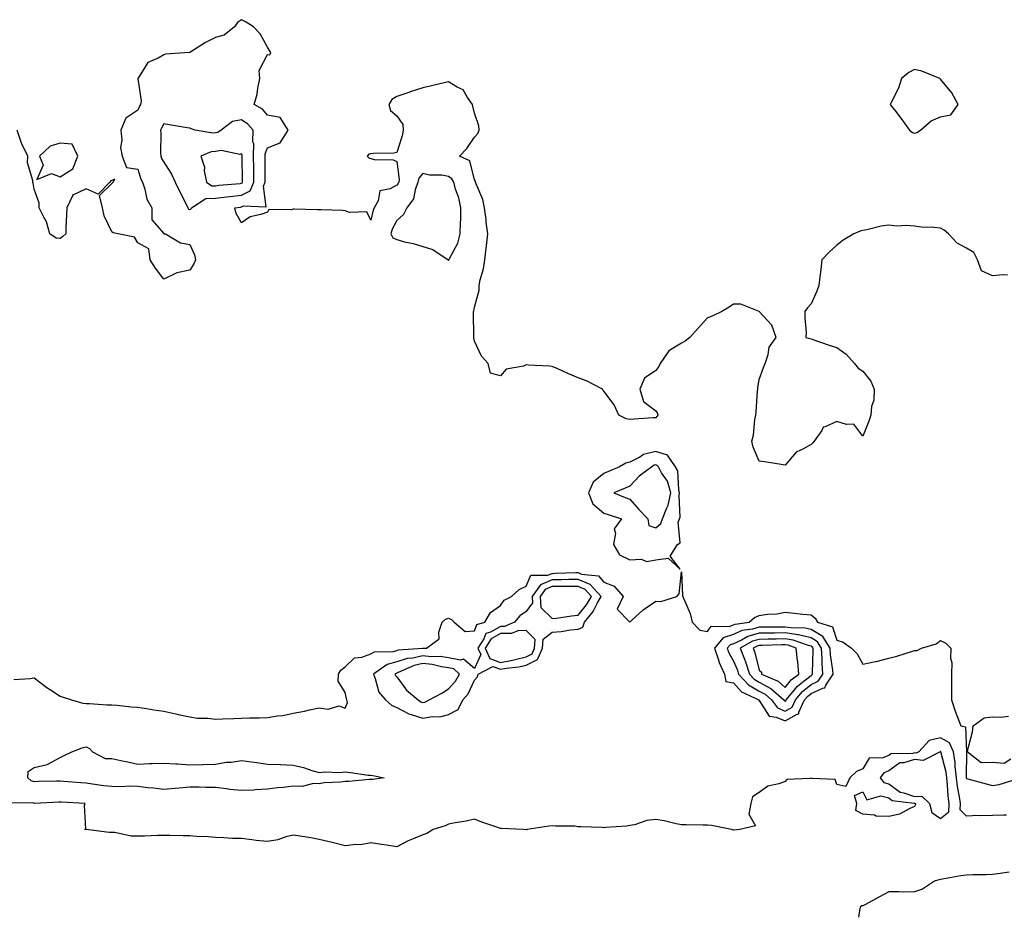
# Model space of a CAD drawing. Units: inches. Extents: x 897203 to 899843, y 7287338 to 7289978.
# Drawn here: x 898522 to 898903, y 7287338 to 7287685 of the extents above; entities that cross this region are included whole.
import ezdxf

# ---------------------------------------------------------------- set-up
doc = ezdxf.new("R2010")
doc.units = ezdxf.units.IN
doc.header["$MEASUREMENT"] = 0
doc.layers.add('Contour_89727287', color=7, linetype='Continuous', true_color=0xf76bec)

msp = doc.modelspace()

# ---------------------------------------------------------------- linework, layer by layer
at = {"layer": 'Contour_89727287'}
for points in [[(898903.97, 7287586, 3322), (898902.24, 7287586.11, 3322), (898898.05, 7287585.69, 3322), (898893.81, 7287587.68, 3322), (898892.32, 7287591.92, 3322), (898890.87, 7287594.74, 3322), (898888.05, 7287596.34, 3322), (898884.45, 7287598.33, 3322), (898881.16, 7287601.92, 3322), (898879.47, 7287603.35, 3322), (898878.05, 7287604.07, 3322), (898875.64, 7287604.32, 3322), (898870.65, 7287604.52, 3322), (898868.05, 7287604.85, 3322), (898864.87, 7287605.09, 3322), (898861.05, 7287604.92, 3322), (898858.05, 7287605.22, 3322), (898855.12, 7287604.85, 3322), (898849.57, 7287603.44, 3322), (898848.05, 7287603.2, 3322), (898847.04, 7287602.93, 3322), (898844.55, 7287601.92, 3322), (898840.49, 7287599.48, 3322), (898838.05, 7287597.51, 3322), (898835.07, 7287594.91, 3322), (898832.24, 7287591.92, 3322), (898831.82, 7287588.15, 3322), (898831.46, 7287585.33, 3322), (898831.03, 7287581.92, 3322), (898830.22, 7287579.75, 3322), (898828.05, 7287574.91, 3322), (898826.61, 7287573.37, 3322), (898825.64, 7287571.92, 3322), (898825.59, 7287569.46, 3322), (898826.11, 7287563.86, 3322), (898826.03, 7287561.92, 3322), (898827.61, 7287561.48, 3322), (898828.05, 7287561.42, 3322), (898828.78, 7287561.19, 3322), (898835.04, 7287558.91, 3322), (898838.05, 7287558.03, 3322), (898841.57, 7287555.44, 3322), (898844.76, 7287551.92, 3322), (898846.18, 7287550.05, 3322), (898848.05, 7287548.96, 3322), (898851.11, 7287544.98, 3322), (898852.47, 7287541.92, 3322), (898852.25, 7287537.72, 3322), (898851.41, 7287535.28, 3322), (898851.08, 7287531.92, 3322), (898850.34, 7287529.63, 3322), (898848.05, 7287523.74, 3322), (898844.6, 7287528.47, 3322), (898841.73, 7287528.24, 3322), (898838.05, 7287529.46, 3322), (898833.49, 7287527.36, 3322), (898832.69, 7287527.28, 3322), (898832.14, 7287526.01, 3322), (898829.3, 7287521.92, 3322), (898828.72, 7287521.25, 3322), (898828.05, 7287520.57, 3322), (898824.89, 7287518.77, 3322), (898822.32, 7287517.65, 3322), (898818.05, 7287512.6, 3322), (898817.3, 7287512.67, 3322), (898810.07, 7287513.94, 3322), (898808.05, 7287514.11, 3322), (898805.7, 7287519.58, 3322), (898805.22, 7287521.92, 3322), (898805.84, 7287524.14, 3322), (898806.34, 7287530.2, 3322), (898806.68, 7287531.92, 3322), (898806.78, 7287533.19, 3322), (898807.39, 7287541.26, 3322), (898807.44, 7287541.92, 3322), (898807.48, 7287542.49, 3322), (898808.05, 7287545.71, 3322), (898809.7, 7287550.27, 3322), (898810.33, 7287551.92, 3322), (898811.52, 7287555.39, 3322), (898811.8, 7287558.16, 3322), (898814.59, 7287561.92, 3322), (898812.84, 7287566.71, 3322), (898808.05, 7287571.92, 3322), (898800.93, 7287574.8, 3322), (898798.05, 7287574.82, 3322), (898796.41, 7287573.56, 3322), (898793.64, 7287571.92, 3322), (898789.82, 7287570.14, 3322), (898788.05, 7287569.55, 3322), (898784.44, 7287565.52, 3322), (898781.23, 7287561.92, 3322), (898779.43, 7287560.54, 3322), (898778.05, 7287559.74, 3322), (898773.17, 7287556.8, 3322), (898769.82, 7287551.92, 3322), (898769.24, 7287550.73, 3322), (898768.05, 7287549.16, 3322), (898763.75, 7287546.22, 3322), (898761.91, 7287541.92, 3322), (898763.27, 7287537.13, 3322), (898768.05, 7287533.6, 3322), (898768.68, 7287532.55, 3322), (898768.87, 7287531.92, 3322), (898768.53, 7287531.44, 3322), (898768.05, 7287530.93, 3322), (898767.01, 7287530.88, 3322), (898759.66, 7287530.31, 3322), (898758.05, 7287530.21, 3322), (898756.61, 7287530.48, 3322), (898753.85, 7287531.92, 3322), (898752.01, 7287535.88, 3322), (898748.05, 7287541.15, 3322), (898747.67, 7287541.55, 3322), (898747.49, 7287541.92, 3322), (898741.34, 7287545.21, 3322), (898738.05, 7287546.32, 3322), (898734.16, 7287548.03, 3322), (898730.21, 7287549.76, 3322), (898728.05, 7287550.7, 3322), (898726.98, 7287550.85, 3322), (898718.76, 7287551.22, 3322), (898718.05, 7287551.3, 3322), (898716.95, 7287550.83, 3322), (898710.34, 7287549.63, 3322), (898708.05, 7287547.11, 3322), (898704.28, 7287548.15, 3322), (898703.28, 7287551.92, 3322), (898700.78, 7287554.65, 3322), (898698.05, 7287560.44, 3322), (898697.8, 7287561.67, 3322), (898697.77, 7287561.92, 3322), (898697.78, 7287562.19, 3322), (898697.72, 7287571.59, 3322), (898697.72, 7287571.92, 3322), (898697.85, 7287572.12, 3322), (898698.05, 7287573.64, 3322), (898699.82, 7287580.15, 3322), (898699.89, 7287581.92, 3322), (898700.27, 7287584.14, 3322), (898701.57, 7287588.4, 3322), (898702.01, 7287591.92, 3322), (898702.56, 7287596.43, 3322), (898702.71, 7287597.25, 3322), (898703.21, 7287601.92, 3322), (898702.61, 7287606.47, 3322), (898702.52, 7287607.46, 3322), (898701.97, 7287611.92, 3322), (898701.26, 7287615.13, 3322), (898698.69, 7287621.28, 3322), (898698.49, 7287621.92, 3322), (898698.39, 7287622.26, 3322), (898698.05, 7287622.73, 3322), (898696.24, 7287630.11, 3322), (898692.3, 7287631.92, 3322), (898695.04, 7287634.93, 3322), (898698.05, 7287639.22, 3322), (898699.32, 7287640.65, 3322), (898699.8, 7287641.92, 3322), (898699.74, 7287643.61, 3322), (898698.05, 7287648.58, 3322), (898697.39, 7287651.27, 3322), (898697.26, 7287651.92, 3322), (898695.36, 7287654.61, 3322), (898693.72, 7287657.59, 3322), (898691.4, 7287658.57, 3322), (898688.05, 7287660.62, 3322), (898686.36, 7287660.23, 3322), (898680.96, 7287659, 3322), (898678.05, 7287658.31, 3322), (898673.23, 7287656.74, 3322), (898672.66, 7287656.54, 3322), (898668.05, 7287654.92, 3322), (898666.1, 7287653.87, 3322), (898664.98, 7287651.92, 3322), (898665.65, 7287649.52, 3322), (898668.05, 7287647.52, 3322), (898670.34, 7287644.21, 3322), (898670.46, 7287641.92, 3322), (898670.13, 7287639.84, 3322), (898668.05, 7287633.35, 3322), (898666.86, 7287633.11, 3322), (898659.06, 7287632.93, 3322), (898658.05, 7287632.78, 3322), (898657.3, 7287632.67, 3322), (898656.6, 7287631.92, 3322), (898657.32, 7287631.19, 3322), (898658.05, 7287630.97, 3322), (898659.29, 7287630.69, 3322), (898666.6, 7287630.46, 3322), (898668.05, 7287629.89, 3322), (898668.99, 7287622.86, 3322), (898668.77, 7287621.92, 3322), (898668.57, 7287621.39, 3322), (898668.05, 7287620.78, 3322), (898665.44, 7287619.31, 3322), (898661.45, 7287618.52, 3322), (898660.82, 7287614.69, 3322), (898659.33, 7287611.92, 3322), (898658.94, 7287611.03, 3322), (898658.05, 7287607.22, 3322), (898656.5, 7287610.38, 3322), (898649.79, 7287610.18, 3322), (898648.05, 7287610.86, 3322), (898647.12, 7287610.98, 3322), (898638.84, 7287611.14, 3322), (898638.05, 7287611.23, 3322), (898637.28, 7287611.15, 3322), (898628.45, 7287611.52, 3322), (898628.05, 7287611.47, 3322), (898627.33, 7287611.21, 3322), (898618.65, 7287611.32, 3322), (898618.05, 7287610.36, 3322), (898615.52, 7287609.39, 3322), (898611.41, 7287608.56, 3322), (898608.05, 7287606.21, 3322), (898605.95, 7287609.82, 3322), (898605.43, 7287611.92, 3322), (898607.71, 7287612.26, 3322), (898608.05, 7287612.3, 3322), (898608.83, 7287612.7, 3322), (898617.63, 7287612.34, 3322), (898616.53, 7287620.4, 3322), (898617.2, 7287621.92, 3322), (898617.19, 7287622.78, 3322), (898617.2, 7287631.06, 3322), (898617.19, 7287631.92, 3322), (898617.19, 7287632.78, 3322), (898618.05, 7287635.18, 3322), (898622.94, 7287637.03, 3322), (898626.09, 7287641.92, 3322), (898623.02, 7287646.89, 3322), (898618.05, 7287647.76, 3322), (898616.16, 7287650.04, 3322), (898612.94, 7287651.92, 3322), (898614.08, 7287655.88, 3322), (898614.33, 7287658.2, 3322), (898615.14, 7287661.92, 3322), (898614.9, 7287665.07, 3322), (898618.05, 7287671.23, 3322), (898618.97, 7287671, 3322), (898619.45, 7287671.92, 3322), (898618.92, 7287672.79, 3322), (898618.05, 7287674.06, 3322), (898615.27, 7287679.14, 3322), (898612.69, 7287681.92, 3322), (898609.84, 7287683.72, 3322), (898608.05, 7287684.63, 3322), (898606.47, 7287683.5, 3322), (898605.42, 7287681.92, 3322), (898601.36, 7287678.62, 3322), (898598.05, 7287677.81, 3322), (898594.11, 7287675.86, 3322), (898588.09, 7287671.92, 3322), (898588.06, 7287671.91, 3322), (898588.05, 7287671.9, 3322), (898588.03, 7287671.9, 3322), (898578.71, 7287671.26, 3322), (898578.05, 7287671.02, 3322), (898575.86, 7287669.73, 3322), (898571.83, 7287668.14, 3322), (898568.15, 7287662.03, 3322), (898568.08, 7287661.92, 3322), (898568.07, 7287661.9, 3322), (898569.35, 7287653.22, 3322), (898569.07, 7287651.92, 3322), (898568.71, 7287651.26, 3322), (898568.05, 7287649.71, 3322), (898563.37, 7287646.6, 3322), (898561.43, 7287641.92, 3322), (898561.83, 7287638.14, 3322), (898561.38, 7287635.25, 3322), (898562.01, 7287631.92, 3322), (898563.69, 7287627.56, 3322), (898568.05, 7287626.87, 3322), (898569.21, 7287623.08, 3322), (898569.8, 7287621.92, 3322), (898570.74, 7287619.22, 3322), (898571.49, 7287615.36, 3322), (898573.44, 7287611.92, 3322), (898573.41, 7287607.28, 3322), (898578.05, 7287602.08, 3322), (898578.1, 7287601.97, 3322), (898578.74, 7287601.92, 3322), (898584.56, 7287598.43, 3322), (898588.05, 7287597.82, 3322), (898589.92, 7287593.79, 3322), (898590.35, 7287591.92, 3322), (898589.67, 7287590.3, 3322), (898588.05, 7287587.93, 3322), (898583.1, 7287586.87, 3322), (898582.81, 7287586.68, 3322), (898578.05, 7287584.45, 3322), (898574.82, 7287588.69, 3322), (898572.84, 7287591.92, 3322), (898572.32, 7287596.19, 3322), (898568.05, 7287598.51, 3322), (898566.79, 7287600.66, 3322), (898560.37, 7287601.92, 3322), (898558.46, 7287602.33, 3322), (898558.05, 7287602.73, 3322), (898555.04, 7287608.91, 3322), (898554.39, 7287611.92, 3322), (898553.24, 7287616.72, 3322), (898558.05, 7287621.34, 3322), (898558.28, 7287621.69, 3322), (898558.46, 7287621.92, 3322), (898559.16, 7287623.02, 3322), (898558.05, 7287622.53, 3322), (898557.58, 7287622.39, 3322), (898557.16, 7287621.92, 3322), (898552.75, 7287617.22, 3322), (898548.05, 7287619.25, 3322), (898543.15, 7287617.03, 3322), (898542.91, 7287617.07, 3322), (898542.94, 7287616.81, 3322), (898540.62, 7287611.92, 3322), (898540.51, 7287609.46, 3322), (898540.27, 7287604.15, 3322), (898540.17, 7287601.92, 3322), (898539, 7287600.96, 3322), (898538.05, 7287600.17, 3322), (898536.43, 7287600.3, 3322), (898534.04, 7287601.92, 3322), (898532.72, 7287606.59, 3322), (898531.66, 7287608.31, 3322), (898529.93, 7287611.92, 3322), (898529.88, 7287613.75, 3322), (898528.05, 7287619.15, 3322), (898527.59, 7287621.46, 3322), (898527.47, 7287621.92, 3322), (898527.49, 7287622.48, 3322), (898525.45, 7287629.32, 3322), (898525.5, 7287631.92, 3322), (898523.22, 7287636.75, 3322), (898523.1, 7287636.97, 3322), (898521.43, 7287641.92, 3322)], [(898520.13, 7287429.84, 3323), (898526.39, 7287430.26, 3323), (898528.05, 7287430.48, 3323), (898532.85, 7287426.71, 3323), (898533.86, 7287426.11, 3323), (898538.05, 7287423.41, 3323), (898539.13, 7287423, 3323), (898542.46, 7287421.92, 3323), (898546.84, 7287420.71, 3323), (898548.05, 7287420.51, 3323), (898549.37, 7287420.59, 3323), (898556.12, 7287420, 3323), (898558.05, 7287420.08, 3323), (898560.01, 7287419.96, 3323), (898565.4, 7287419.27, 3323), (898568.05, 7287419.13, 3323), (898571.35, 7287418.62, 3323), (898574.26, 7287418.13, 3323), (898578.05, 7287417.57, 3323), (898582.66, 7287416.53, 3323), (898583.59, 7287416.37, 3323), (898588.05, 7287415.46, 3323), (898591.07, 7287414.95, 3323), (898595.03, 7287414.94, 3323), (898598.05, 7287414.55, 3323), (898600.76, 7287414.63, 3323), (898605.16, 7287414.8, 3323), (898608.05, 7287414.89, 3323), (898611.12, 7287414.99, 3323), (898614.89, 7287415.08, 3323), (898618.05, 7287415.19, 3323), (898621.99, 7287415.86, 3323), (898624.01, 7287415.95, 3323), (898628.05, 7287416.87, 3323), (898632.37, 7287417.6, 3323), (898634.27, 7287418.14, 3323), (898638.05, 7287418.91, 3323), (898641.54, 7287418.43, 3323), (898645.74, 7287419.62, 3323), (898648.05, 7287418.71, 3323), (898648.98, 7287420.99, 3323), (898648.75, 7287421.92, 3323), (898648.59, 7287422.46, 3323), (898648.05, 7287424.81, 3323), (898645.38, 7287429.24, 3323), (898645.54, 7287431.92, 3323), (898646.48, 7287433.49, 3323), (898648.05, 7287434.67, 3323), (898651.75, 7287438.22, 3323), (898654.58, 7287438.45, 3323), (898658.05, 7287439.72, 3323), (898659.47, 7287440.5, 3323), (898666.8, 7287440.68, 3323), (898668.05, 7287441.01, 3323), (898668.73, 7287441.24, 3323), (898678.01, 7287441.87, 3323), (898678.05, 7287441.88, 3323), (898678.09, 7287441.88, 3323), (898679.57, 7287441.92, 3323), (898684.37, 7287445.6, 3323), (898684.3, 7287448.17, 3323), (898685.61, 7287451.92, 3323), (898686.82, 7287453.15, 3323), (898688.05, 7287453.57, 3323), (898689.19, 7287453.05, 3323), (898690.25, 7287451.92, 3323), (898694.48, 7287448.36, 3323), (898698.05, 7287448.66, 3323), (898698.93, 7287451.03, 3323), (898702.04, 7287451.92, 3323), (898704.29, 7287455.68, 3323), (898708.05, 7287458.43, 3323), (898709.52, 7287460.45, 3323), (898712.36, 7287461.92, 3323), (898715.32, 7287464.65, 3323), (898718.05, 7287465.88, 3323), (898719.86, 7287470.11, 3323), (898726.19, 7287470.06, 3323), (898728.05, 7287470.82, 3323), (898729.15, 7287470.83, 3323), (898737.24, 7287471.11, 3323), (898738.05, 7287471.12, 3323), (898739.4, 7287470.57, 3323), (898745.94, 7287469.81, 3323), (898748.05, 7287467.41, 3323), (898752.03, 7287465.9, 3323), (898755.48, 7287461.92, 3323), (898753.17, 7287457.04, 3323), (898758.05, 7287452, 3323), (898758.82, 7287452.69, 3323), (898763.25, 7287456.72, 3323), (898768.05, 7287460.02, 3323), (898770.02, 7287459.96, 3323), (898776.24, 7287461.92, 3323), (898777.12, 7287462.86, 3323), (898778.05, 7287471.41, 3323), (898778.45, 7287462.32, 3323), (898778.54, 7287461.92, 3323), (898778.76, 7287461.21, 3323), (898781.4, 7287455.27, 3323), (898782.1, 7287451.92, 3323), (898785.07, 7287448.94, 3323), (898788.05, 7287448.36, 3323), (898789.51, 7287450.46, 3323), (898796.42, 7287450.29, 3323), (898798.05, 7287450.88, 3323), (898798.77, 7287451.2, 3323), (898804.11, 7287451.92, 3323), (898806.22, 7287453.75, 3323), (898808.05, 7287454.57, 3323), (898811.18, 7287455.05, 3323), (898814.82, 7287455.15, 3323), (898818.05, 7287455.83, 3323), (898821.63, 7287455.5, 3323), (898824.89, 7287455.07, 3323), (898828.05, 7287454.77, 3323), (898829.62, 7287453.49, 3323), (898830.56, 7287451.92, 3323), (898836.33, 7287450.19, 3323), (898838.05, 7287444.98, 3323), (898840.38, 7287444.24, 3323), (898843.61, 7287441.92, 3323), (898845.88, 7287439.75, 3323), (898848.05, 7287435.73, 3323), (898852.92, 7287436.78, 3323), (898853.14, 7287436.82, 3323), (898858.05, 7287438.03, 3323), (898861.14, 7287438.83, 3323), (898866.81, 7287440.68, 3323), (898868.05, 7287441.03, 3323), (898868.96, 7287441.01, 3323), (898870.74, 7287441.92, 3323), (898876.4, 7287443.57, 3323), (898878.05, 7287444.85, 3323), (898880.05, 7287443.92, 3323), (898882.06, 7287441.92, 3323), (898881.86, 7287438.11, 3323), (898882.43, 7287436.3, 3323), (898882.33, 7287431.92, 3323), (898882.33, 7287427.63, 3323), (898882.23, 7287426.1, 3323), (898882.23, 7287421.92, 3323), (898883.68, 7287417.55, 3323), (898884.62, 7287415.35, 3323), (898885.94, 7287411.92, 3323), (898887.72, 7287411.59, 3323), (898888.02, 7287401.95, 3323), (898888.04, 7287401.92, 3323), (898888.04, 7287401.9, 3323), (898887.97, 7287392, 3323), (898887.98, 7287391.92, 3323), (898887.99, 7287391.86, 3323), (898888.05, 7287391.55, 3323), (898888.55, 7287391.42, 3323), (898895.67, 7287389.55, 3323), (898898.05, 7287388.96, 3323), (898900.71, 7287389.26, 3323), (898907.64, 7287391.52, 3323)], [(898905.24, 7287399.11, 3323), (898902.57, 7287397.41, 3323), (898898.05, 7287397.84, 3323), (898893.75, 7287397.62, 3323), (898888.37, 7287401.92, 3323), (898888.41, 7287402.28, 3323), (898890.37, 7287409.6, 3323), (898890.59, 7287411.92, 3323), (898894.88, 7287415.09, 3323), (898898.05, 7287415.38, 3323), (898901.46, 7287415.33, 3323), (898904.3, 7287415.67, 3323)], [(898903.57, 7287377.44, 3324), (898902.51, 7287377.46, 3324), (898898.05, 7287377.34, 3324), (898893.32, 7287377.19, 3324), (898892.72, 7287377.25, 3324), (898888.05, 7287377.08, 3324), (898885.65, 7287379.52, 3324), (898885.78, 7287381.92, 3324), (898885.41, 7287384.56, 3324), (898884.62, 7287388.49, 3324), (898884.21, 7287391.92, 3324), (898883.71, 7287396.26, 3324), (898883.72, 7287397.59, 3324), (898883.07, 7287401.92, 3324), (898881.46, 7287405.33, 3324), (898878.05, 7287407.34, 3324), (898873.7, 7287406.27, 3324), (898869.6, 7287401.92, 3324), (898868.57, 7287401.39, 3324), (898868.05, 7287401.46, 3324), (898867.39, 7287401.26, 3324), (898858.86, 7287401.12, 3324), (898858.05, 7287400.51, 3324), (898855.72, 7287399.59, 3324), (898850.53, 7287399.45, 3324), (898848.05, 7287395.31, 3324), (898845.62, 7287394.35, 3324), (898843.02, 7287391.92, 3324), (898841.43, 7287388.53, 3324), (898838.05, 7287389.24, 3324), (898837.37, 7287391.25, 3324), (898828.41, 7287391.56, 3324), (898828.05, 7287391.71, 3324), (898827.73, 7287391.6, 3324), (898818.72, 7287391.25, 3324), (898818.05, 7287390.45, 3324), (898815.62, 7287389.49, 3324), (898811.34, 7287388.63, 3324), (898808.05, 7287386.16, 3324), (898805.46, 7287384.51, 3324), (898804.74, 7287381.92, 3324), (898804.02, 7287377.89, 3324), (898806.62, 7287373.35, 3324), (898800.53, 7287371.92, 3324), (898798.26, 7287371.71, 3324), (898798.05, 7287371.71, 3324), (898797.86, 7287371.72, 3324), (898797.37, 7287371.92, 3324), (898789.61, 7287373.48, 3324), (898788.05, 7287373.58, 3324), (898786.42, 7287373.55, 3324), (898779.81, 7287373.68, 3324), (898778.05, 7287373.65, 3324), (898775.93, 7287374.04, 3324), (898771.35, 7287375.22, 3324), (898768.05, 7287375.74, 3324), (898764.62, 7287375.35, 3324), (898759.84, 7287373.71, 3324), (898758.05, 7287373.39, 3324), (898756.73, 7287373.24, 3324), (898748.83, 7287372.7, 3324), (898748.05, 7287372.61, 3324), (898747.33, 7287372.63, 3324), (898739.1, 7287372.97, 3324), (898738.05, 7287373, 3324), (898736.82, 7287373.15, 3324), (898729.32, 7287373.2, 3324), (898728.05, 7287373.38, 3324), (898726.82, 7287373.15, 3324), (898718.42, 7287371.92, 3324), (898718.13, 7287371.84, 3324), (898718.05, 7287371.82, 3324), (898717.96, 7287371.83, 3324), (898716.83, 7287371.92, 3324), (898708.42, 7287372.29, 3324), (898708.05, 7287372.31, 3324), (898707.44, 7287372.53, 3324), (898700.86, 7287374.73, 3324), (898698.05, 7287375.85, 3324), (898694.82, 7287375.15, 3324), (898690.57, 7287374.44, 3324), (898688.05, 7287373.94, 3324), (898686.68, 7287373.29, 3324), (898682.07, 7287371.92, 3324), (898679.65, 7287370.32, 3324), (898678.05, 7287369.8, 3324), (898674.38, 7287368.26, 3324), (898672.43, 7287367.55, 3324), (898668.05, 7287365.26, 3324), (898664.12, 7287365.85, 3324), (898662.2, 7287366.07, 3324), (898658.05, 7287366.74, 3324), (898653.98, 7287365.99, 3324), (898652.21, 7287366.07, 3324), (898648.05, 7287365.56, 3324), (898643.11, 7287366.86, 3324), (898643.02, 7287366.89, 3324), (898638.05, 7287368.08, 3324), (898634.79, 7287368.66, 3324), (898630.7, 7287369.27, 3324), (898628.05, 7287369.72, 3324), (898625.17, 7287369.04, 3324), (898622.05, 7287367.92, 3324), (898618.05, 7287367.24, 3324), (898613.79, 7287367.66, 3324), (898612.04, 7287367.94, 3324), (898608.05, 7287368.38, 3324), (898604.58, 7287368.45, 3324), (898601.26, 7287368.72, 3324), (898598.05, 7287368.8, 3324), (898595.19, 7287369.06, 3324), (898590.75, 7287369.21, 3324), (898588.05, 7287369.44, 3324), (898585.59, 7287369.46, 3324), (898580.37, 7287369.6, 3324), (898578.05, 7287369.63, 3324), (898575.76, 7287369.63, 3324), (898570.63, 7287369.34, 3324), (898568.05, 7287369.34, 3324), (898565.42, 7287369.29, 3324), (898559.2, 7287370.77, 3324), (898558.05, 7287370.73, 3324), (898556.91, 7287370.79, 3324), (898548.07, 7287371.9, 3324), (898548.03, 7287371.9, 3324), (898547.49, 7287371.92, 3324), (898547.92, 7287372.06, 3324), (898547.49, 7287381.36, 3324), (898547.72, 7287381.92, 3324), (898538.54, 7287382.41, 3324), (898538.05, 7287382.45, 3324), (898537.54, 7287382.43, 3324), (898528.12, 7287382, 3324), (898528.05, 7287381.99, 3324), (898527.94, 7287382.03, 3324), (898518.34, 7287382.21, 3324)], [(898904.57, 7287355.41, 3325), (898901.09, 7287354.96, 3325), (898898.05, 7287354.51, 3325), (898895.63, 7287354.34, 3325), (898890.49, 7287354.36, 3325), (898888.05, 7287354.21, 3325), (898885.92, 7287354.05, 3325), (898878.86, 7287352.73, 3325), (898878.05, 7287352.66, 3325), (898877.44, 7287352.53, 3325), (898875.75, 7287351.92, 3325), (898871.05, 7287348.92, 3325), (898868.05, 7287347.85, 3325), (898863.9, 7287347.77, 3325), (898862.08, 7287347.89, 3325), (898858.05, 7287347.8, 3325), (898854.22, 7287345.75, 3325), (898849.11, 7287342.98, 3325), (898848.05, 7287342.41, 3325), (898847.6, 7287342.38, 3325), (898846.96, 7287341.92, 3325), (898846.79, 7287340.66, 3325), (898846.36, 7287338, 3325)]]:
    msp.add_polyline3d(points, dxfattribs=at)
for points in [[(898868.05, 7287640.83, 3322), (898868.9, 7287641.07, 3322), (898870.33, 7287641.92, 3322), (898874.37, 7287645.6, 3322), (898878.05, 7287647.17, 3322), (898882.02, 7287647.95, 3322), (898884.85, 7287651.92, 3322), (898882.45, 7287656.32, 3322), (898878.05, 7287661.69, 3322), (898877.91, 7287661.78, 3322), (898877.83, 7287661.92, 3322), (898870.83, 7287664.7, 3322), (898868.05, 7287665.42, 3322), (898865.76, 7287664.21, 3322), (898862.98, 7287661.92, 3322), (898861.83, 7287658.14, 3322), (898859.05, 7287652.92, 3322), (898858.62, 7287651.92, 3322), (898860.61, 7287649.36, 3322), (898862.77, 7287646.64, 3322), (898866.06, 7287641.92, 3322), (898867.24, 7287641.11, 3322)], [(898588.05, 7287611.3, 3323), (898588.52, 7287611.45, 3323), (898588.8, 7287611.92, 3323), (898594.33, 7287615.64, 3323), (898598.05, 7287615.66, 3323), (898602.31, 7287616.18, 3323), (898603.6, 7287616.36, 3323), (898608.05, 7287616.87, 3323), (898611.38, 7287618.59, 3323), (898612.85, 7287621.92, 3323), (898612.79, 7287626.67, 3323), (898612.78, 7287627.18, 3323), (898612.73, 7287631.92, 3323), (898612.77, 7287636.64, 3323), (898612.48, 7287637.49, 3323), (898612.55, 7287641.92, 3323), (898610.45, 7287644.32, 3323), (898608.05, 7287645.95, 3323), (898604.65, 7287645.32, 3323), (898600.19, 7287641.92, 3323), (898598.88, 7287641.09, 3323), (898598.05, 7287640.96, 3323), (898596.98, 7287640.86, 3323), (898590.21, 7287641.92, 3323), (898588.64, 7287642.51, 3323), (898588.05, 7287642.69, 3323), (898587.1, 7287642.87, 3323), (898580.1, 7287643.97, 3323), (898578.05, 7287644.39, 3323), (898577.17, 7287642.8, 3323), (898576.76, 7287641.92, 3323), (898576.85, 7287640.72, 3323), (898576.8, 7287633.17, 3323), (898576.88, 7287631.92, 3323), (898577.21, 7287631.08, 3323), (898578.05, 7287629.62, 3323), (898581.06, 7287624.93, 3323), (898582.5, 7287621.92, 3323), (898584.3, 7287618.16, 3323), (898586.64, 7287613.33, 3323), (898587.32, 7287611.92, 3323), (898587.63, 7287611.5, 3323)], [(898538.05, 7287623.88, 3322), (898542.97, 7287627, 3322), (898544.83, 7287631.92, 3322), (898542.69, 7287636.56, 3322), (898538.05, 7287636.95, 3322), (898534.18, 7287635.79, 3322), (898530.06, 7287631.92, 3322), (898531.46, 7287628.51, 3322), (898529.04, 7287622.91, 3322), (898534.68, 7287625.29, 3322)], [(898608.05, 7287621.45, 3324), (898608.36, 7287621.61, 3324), (898608.49, 7287621.92, 3324), (898608.49, 7287622.36, 3324), (898608.27, 7287631.7, 3324), (898608.27, 7287631.92, 3324), (898608.27, 7287632.14, 3324), (898608.05, 7287632.82, 3324), (898607.4, 7287632.57, 3324), (898600.22, 7287634.09, 3324), (898598.05, 7287633.76, 3324), (898596.38, 7287633.59, 3324), (898592.35, 7287631.92, 3324), (898593.77, 7287627.64, 3324), (898593.71, 7287626.27, 3324), (898594.51, 7287621.92, 3324), (898596.65, 7287620.52, 3324), (898598.05, 7287620.52, 3324), (898599.29, 7287620.68, 3324), (898607.52, 7287621.39, 3324)], [(898688.05, 7287591.66, 3323), (898688.14, 7287591.83, 3323), (898688.16, 7287591.92, 3323), (898688.24, 7287592.11, 3323), (898691.67, 7287598.3, 3323), (898692.58, 7287601.92, 3323), (898692.68, 7287606.55, 3323), (898692.73, 7287607.24, 3323), (898692.83, 7287611.92, 3323), (898691.98, 7287615.85, 3323), (898690.77, 7287619.21, 3323), (898690.02, 7287621.92, 3323), (898689.34, 7287623.21, 3323), (898688.05, 7287624.09, 3323), (898685.44, 7287624.53, 3323), (898680.72, 7287624.6, 3323), (898678.05, 7287625.25, 3323), (898676.53, 7287623.44, 3323), (898676.17, 7287621.92, 3323), (898675.08, 7287618.94, 3323), (898674.55, 7287615.42, 3323), (898671.87, 7287611.92, 3323), (898670.61, 7287609.36, 3323), (898668.05, 7287607.14, 3323), (898666.27, 7287603.7, 3323), (898665.68, 7287601.92, 3323), (898666.54, 7287600.41, 3323), (898668.05, 7287599.69, 3323), (898671.08, 7287598.89, 3323), (898674.31, 7287598.18, 3323), (898678.05, 7287597.06, 3323), (898681.95, 7287595.83, 3323), (898687.88, 7287591.92, 3323), (898687.91, 7287591.78, 3323)], [(898768.05, 7287476.05, 3323), (898772.88, 7287476.75, 3323), (898777.55, 7287472.42, 3323), (898773.61, 7287477.48, 3323), (898776.42, 7287481.92, 3323), (898777.43, 7287482.55, 3323), (898776.76, 7287490.63, 3323), (898777.2, 7287491.92, 3323), (898777.44, 7287492.53, 3323), (898777.05, 7287500.92, 3323), (898777.26, 7287501.92, 3323), (898776.95, 7287503.02, 3323), (898776.54, 7287510.41, 3323), (898775.7, 7287511.92, 3323), (898772.54, 7287516.41, 3323), (898768.05, 7287517.91, 3323), (898763.28, 7287516.69, 3323), (898761.86, 7287515.74, 3323), (898758.05, 7287513.8, 3323), (898756.54, 7287513.43, 3323), (898754.09, 7287511.92, 3323), (898749.82, 7287510.14, 3323), (898748.05, 7287509.4, 3323), (898743.92, 7287506.05, 3323), (898742.1, 7287501.92, 3323), (898743.79, 7287497.66, 3323), (898748.05, 7287494.1, 3323), (898749.63, 7287493.5, 3323), (898754.78, 7287491.92, 3323), (898752.02, 7287487.95, 3323), (898752.52, 7287486.39, 3323), (898751.74, 7287481.92, 3323), (898754.04, 7287477.91, 3323), (898758.05, 7287476.08, 3323), (898762.46, 7287476.33, 3323), (898764.55, 7287475.42, 3323)], [(898768.05, 7287488.42, 3324), (898769.97, 7287490.01, 3324), (898770.63, 7287491.92, 3324), (898772.29, 7287496.17, 3324), (898772.85, 7287497.12, 3324), (898773.84, 7287501.92, 3324), (898772.55, 7287506.42, 3324), (898770.3, 7287509.67, 3324), (898769.06, 7287511.92, 3324), (898768.64, 7287512.52, 3324), (898768.05, 7287512.71, 3324), (898767.42, 7287512.55, 3324), (898766.49, 7287511.92, 3324), (898761.62, 7287508.35, 3324), (898758.05, 7287504.53, 3324), (898756.21, 7287503.76, 3324), (898751.83, 7287501.92, 3324), (898756.22, 7287500.09, 3324), (898758.05, 7287499.47, 3324), (898761.58, 7287495.45, 3324), (898764.99, 7287491.92, 3324), (898765.38, 7287489.25, 3324)], [(898688.05, 7287416.34, 3324), (898691.7, 7287418.27, 3324), (898693.61, 7287421.92, 3324), (898695.65, 7287424.32, 3324), (898698.05, 7287429.62, 3324), (898699.15, 7287430.82, 3324), (898699.52, 7287431.92, 3324), (898705.08, 7287434.9, 3324), (898708.05, 7287433.84, 3324), (898710.4, 7287434.27, 3324), (898715.24, 7287434.72, 3324), (898718.05, 7287435.35, 3324), (898722.42, 7287437.55, 3324), (898724.29, 7287441.92, 3324), (898724.53, 7287445.44, 3324), (898728.05, 7287448.14, 3324), (898731.55, 7287448.42, 3324), (898735.08, 7287448.95, 3324), (898738.05, 7287449.21, 3324), (898739.93, 7287450.04, 3324), (898740.51, 7287451.92, 3324), (898743.87, 7287456.1, 3324), (898745.55, 7287459.42, 3324), (898746.99, 7287461.92, 3324), (898742.68, 7287466.55, 3324), (898738.05, 7287468.4, 3324), (898734.53, 7287468.4, 3324), (898731.67, 7287468.3, 3324), (898728.05, 7287468.29, 3324), (898723.52, 7287466.44, 3324), (898720.29, 7287461.92, 3324), (898720.49, 7287459.48, 3324), (898718.05, 7287456.09, 3324), (898715.52, 7287454.45, 3324), (898713.47, 7287451.92, 3324), (898709.69, 7287450.28, 3324), (898708.05, 7287450.26, 3324), (898704.22, 7287448.09, 3324), (898702.4, 7287447.57, 3324), (898701.63, 7287445.49, 3324), (898699.37, 7287441.92, 3324), (898700.47, 7287439.5, 3324), (898698.05, 7287434.05, 3324), (898693.81, 7287437.68, 3324), (898692.63, 7287437.34, 3324), (898688.05, 7287438.26, 3324), (898684.83, 7287438.7, 3324), (898681.36, 7287438.61, 3324), (898678.05, 7287438.95, 3324), (898674.24, 7287438.1, 3324), (898672.02, 7287437.96, 3324), (898668.05, 7287436.66, 3324), (898664.32, 7287435.64, 3324), (898659.01, 7287431.92, 3324), (898659.74, 7287430.23, 3324), (898661.11, 7287424.98, 3324), (898663.62, 7287421.92, 3324), (898666, 7287419.87, 3324), (898668.05, 7287419.05, 3324), (898672.65, 7287416.53, 3324), (898673.58, 7287416.38, 3324), (898678.05, 7287414.94, 3324), (898681.66, 7287415.53, 3324), (898684.61, 7287415.37, 3324)], [(898738.05, 7287454.66, 3325), (898741.36, 7287458.61, 3325), (898743.26, 7287461.92, 3325), (898740.75, 7287464.62, 3325), (898738.05, 7287465.7, 3325), (898734.28, 7287465.7, 3325), (898731.9, 7287465.77, 3325), (898728.05, 7287465.77, 3325), (898725.32, 7287464.65, 3325), (898723.37, 7287461.92, 3325), (898723.72, 7287457.59, 3325), (898728.05, 7287453.35, 3325), (898729.66, 7287453.53, 3325), (898735.56, 7287454.41, 3325)], [(898818.05, 7287413.85, 3324), (898822.61, 7287416.48, 3324), (898823.37, 7287416.6, 3324), (898823.38, 7287417.24, 3324), (898825.56, 7287421.92, 3324), (898826.69, 7287423.29, 3324), (898828.05, 7287424.39, 3324), (898832.63, 7287426.5, 3324), (898833.42, 7287426.55, 3324), (898833.8, 7287427.67, 3324), (898836.59, 7287431.92, 3324), (898836.48, 7287433.49, 3324), (898835.52, 7287439.39, 3324), (898835.37, 7287441.92, 3324), (898832.61, 7287446.48, 3324), (898828.05, 7287449.14, 3324), (898825.78, 7287449.65, 3324), (898820.22, 7287449.75, 3324), (898818.05, 7287450.09, 3324), (898816.2, 7287450.07, 3324), (898809.92, 7287450.05, 3324), (898808.05, 7287450.02, 3324), (898805.38, 7287449.25, 3324), (898801.27, 7287448.7, 3324), (898798.05, 7287447.26, 3324), (898794.12, 7287445.86, 3324), (898790.78, 7287441.92, 3324), (898792.19, 7287437.78, 3324), (898792.53, 7287436.39, 3324), (898794.6, 7287431.92, 3324), (898795.17, 7287429.04, 3324), (898798.05, 7287428.53, 3324), (898801.17, 7287425.05, 3324), (898807.89, 7287421.92, 3324), (898807.9, 7287421.77, 3324), (898808.05, 7287421.7, 3324), (898811.8, 7287415.67, 3324), (898814.62, 7287415.35, 3324)], [(898718.05, 7287438.57, 3325), (898720.28, 7287439.69, 3325), (898721.23, 7287441.92, 3325), (898721.47, 7287445.34, 3325), (898718.05, 7287448.76, 3325), (898714.8, 7287448.68, 3325), (898712.36, 7287447.61, 3325), (898708.05, 7287447.56, 3325), (898704.45, 7287445.52, 3325), (898702.18, 7287441.92, 3325), (898704.01, 7287437.88, 3325), (898708.05, 7287436.45, 3325), (898712.68, 7287437.29, 3325), (898713.74, 7287437.61, 3325)], [(898818.05, 7287417.65, 3325), (898820.76, 7287419.21, 3325), (898822.02, 7287421.92, 3325), (898824.74, 7287425.22, 3325), (898828.05, 7287427.91, 3325), (898830.8, 7287429.17, 3325), (898832.61, 7287431.92, 3325), (898832.3, 7287436.17, 3325), (898832.35, 7287437.62, 3325), (898832.1, 7287441.92, 3325), (898830.57, 7287444.44, 3325), (898828.05, 7287445.91, 3325), (898823.15, 7287447.02, 3325), (898822.95, 7287447.02, 3325), (898818.05, 7287447.81, 3325), (898813.88, 7287447.75, 3325), (898812.23, 7287447.74, 3325), (898808.05, 7287447.68, 3325), (898803.58, 7287446.39, 3325), (898801.17, 7287445.05, 3325), (898798.05, 7287443.66, 3325), (898796.78, 7287443.2, 3325), (898795.69, 7287441.92, 3325), (898796.29, 7287440.16, 3325), (898798.05, 7287436.92, 3325), (898799.58, 7287433.44, 3325), (898800.06, 7287431.92, 3325), (898803.9, 7287427.77, 3325), (898808.05, 7287425.32, 3325), (898810.26, 7287424.13, 3325), (898812.72, 7287421.92, 3325), (898815.08, 7287418.95, 3325)], [(898818.05, 7287421.45, 3326), (898818.35, 7287421.63, 3326), (898818.48, 7287421.92, 3326), (898820.53, 7287424.39, 3326), (898822.75, 7287427.22, 3326), (898825.39, 7287429.26, 3326), (898828.05, 7287431.42, 3326), (898828.39, 7287431.58, 3326), (898828.62, 7287431.92, 3326), (898828.58, 7287432.45, 3326), (898828.87, 7287441.1, 3326), (898828.82, 7287441.92, 3326), (898828.53, 7287442.4, 3326), (898828.05, 7287442.68, 3326), (898827.07, 7287442.91, 3326), (898821.15, 7287445.02, 3326), (898818.05, 7287445.51, 3326), (898814.51, 7287445.46, 3326), (898811.52, 7287445.4, 3326), (898808.05, 7287445.34, 3326), (898805.39, 7287444.58, 3326), (898800.67, 7287441.92, 3326), (898802.28, 7287437.69, 3326), (898802.75, 7287436.62, 3326), (898804.24, 7287431.92, 3326), (898806.07, 7287429.94, 3326), (898808.05, 7287428.77, 3326), (898812.5, 7287426.36, 3326), (898817.46, 7287421.92, 3326), (898817.72, 7287421.6, 3326)], [(898818.05, 7287426.76, 3327), (898820.32, 7287429.65, 3327), (898823.26, 7287431.92, 3327), (898822.9, 7287436.76, 3327), (898822.81, 7287437.16, 3327), (898822.32, 7287441.92, 3327), (898819.17, 7287443.04, 3327), (898818.05, 7287443.23, 3327), (898816.77, 7287443.21, 3327), (898809.15, 7287443.02, 3327), (898808.05, 7287443, 3327), (898807.21, 7287442.76, 3327), (898805.71, 7287441.92, 3327), (898806.36, 7287440.23, 3327), (898808.05, 7287433.5, 3327), (898808.84, 7287432.7, 3327), (898808.9, 7287431.92, 3327), (898815.28, 7287429.15, 3327)], [(898678.05, 7287420.99, 3325), (898678.85, 7287421.13, 3325), (898680.52, 7287421.92, 3325), (898685.43, 7287424.54, 3325), (898688.05, 7287426.23, 3325), (898690.73, 7287429.24, 3325), (898692.2, 7287431.92, 3325), (898690.07, 7287433.93, 3325), (898688.05, 7287434.34, 3325), (898685.25, 7287434.72, 3325), (898681.76, 7287435.63, 3325), (898678.05, 7287436.01, 3325), (898674.7, 7287435.27, 3325), (898668.61, 7287432.48, 3325), (898668.05, 7287432.29, 3325), (898667.75, 7287432.21, 3325), (898667.33, 7287431.92, 3325), (898667.55, 7287431.42, 3325), (898668.05, 7287430.86, 3325), (898671.84, 7287425.72, 3325), (898676.3, 7287421.92, 3325), (898677.35, 7287421.22, 3325)], [(898658.05, 7287391.2, 3323), (898657.36, 7287391.23, 3323), (898649.58, 7287390.4, 3323), (898648.05, 7287390.45, 3323), (898646.29, 7287390.16, 3323), (898639.99, 7287389.98, 3323), (898638.05, 7287389.54, 3323), (898635.86, 7287389.72, 3323), (898631.48, 7287388.48, 3323), (898628.05, 7287388.63, 3323), (898624.31, 7287388.18, 3323), (898621.92, 7287388.05, 3323), (898618.05, 7287387.52, 3323), (898613.37, 7287387.24, 3323), (898612.83, 7287387.14, 3323), (898608.05, 7287386.92, 3323), (898603.52, 7287387.39, 3323), (898602.33, 7287387.63, 3323), (898598.05, 7287388.16, 3323), (898594.31, 7287388.18, 3323), (898591.76, 7287388.22, 3323), (898588.05, 7287388.24, 3323), (898584.04, 7287387.92, 3323), (898582.26, 7287387.71, 3323), (898578.05, 7287387.4, 3323), (898574.04, 7287387.91, 3323), (898571.92, 7287388.05, 3323), (898568.05, 7287388.49, 3323), (898564.81, 7287388.68, 3323), (898561.64, 7287388.33, 3323), (898558.05, 7287388.48, 3323), (898554.93, 7287388.8, 3323), (898550.5, 7287389.47, 3323), (898548.05, 7287389.74, 3323), (898546.01, 7287389.89, 3323), (898539.49, 7287390.48, 3323), (898538.05, 7287390.59, 3323), (898536.68, 7287390.54, 3323), (898529.59, 7287390.38, 3323), (898528.05, 7287390.32, 3323), (898526.84, 7287390.71, 3323), (898525.49, 7287391.92, 3323), (898525.67, 7287394.29, 3323), (898528.05, 7287395.82, 3323), (898533.02, 7287396.95, 3323), (898533.25, 7287397.12, 3323), (898538.05, 7287399.67, 3323), (898539.52, 7287400.45, 3323), (898542.56, 7287401.92, 3323), (898546.51, 7287403.45, 3323), (898548.05, 7287403.77, 3323), (898549.3, 7287403.17, 3323), (898550.55, 7287401.92, 3323), (898555.46, 7287399.33, 3323), (898558.05, 7287399.27, 3323), (898561.4, 7287398.57, 3323), (898564.11, 7287397.98, 3323), (898568.05, 7287397.16, 3323), (898572.59, 7287397.39, 3323), (898573.52, 7287397.39, 3323), (898578.05, 7287397.58, 3323), (898582.74, 7287397.23, 3323), (898583.35, 7287397.22, 3323), (898588.05, 7287396.82, 3323), (898593.02, 7287396.95, 3323), (898593.08, 7287396.95, 3323), (898598.05, 7287397.09, 3323), (898602.12, 7287397.85, 3323), (898604.09, 7287397.96, 3323), (898608.05, 7287398.55, 3323), (898611.98, 7287397.98, 3323), (898613.94, 7287397.81, 3323), (898618.05, 7287397.13, 3323), (898623, 7287396.97, 3323), (898623.1, 7287396.97, 3323), (898628.05, 7287396.79, 3323), (898631.97, 7287395.85, 3323), (898635.23, 7287394.74, 3323), (898638.05, 7287393.94, 3323), (898640.25, 7287394.12, 3323), (898646.04, 7287393.93, 3323), (898648.05, 7287394.13, 3323), (898650.11, 7287393.98, 3323), (898657.03, 7287392.94, 3323), (898658.05, 7287392.85, 3323), (898658.83, 7287392.7, 3323), (898663.19, 7287391.92, 3323), (898658.77, 7287391.2, 3323)], [(898878.05, 7287376.11, 3325), (898881.24, 7287378.73, 3325), (898881.42, 7287381.92, 3325), (898881.01, 7287384.88, 3325), (898880.76, 7287389.21, 3325), (898880.44, 7287391.92, 3325), (898880.19, 7287394.07, 3325), (898878.13, 7287401.84, 3325), (898878.12, 7287401.92, 3325), (898878.1, 7287401.97, 3325), (898878.05, 7287402, 3325), (898877.99, 7287401.98, 3325), (898877.93, 7287401.92, 3325), (898871.4, 7287398.57, 3325), (898868.05, 7287399, 3325), (898863.83, 7287397.7, 3325), (898862.29, 7287397.68, 3325), (898858.05, 7287394.52, 3325), (898856.19, 7287393.78, 3325), (898854.72, 7287391.92, 3325), (898856.2, 7287390.07, 3325), (898858.05, 7287389.57, 3325), (898862.4, 7287386.27, 3325), (898863.89, 7287386.08, 3325), (898868.05, 7287384.6, 3325), (898870.88, 7287384.74, 3325), (898873.81, 7287381.92, 3325), (898874.64, 7287378.51, 3325)], [(898868.05, 7287380.81, 3324), (898866.2, 7287380.07, 3324), (898862.19, 7287377.78, 3324), (898858.05, 7287376.87, 3324), (898853.19, 7287377.06, 3324), (898852.59, 7287377.38, 3324), (898848.05, 7287377.87, 3324), (898845.35, 7287379.22, 3324), (898845.72, 7287381.92, 3324), (898844.87, 7287385.1, 3324), (898848.05, 7287386.44, 3324), (898849.53, 7287383.4, 3324), (898855.02, 7287384.95, 3324), (898858.05, 7287384.13, 3324), (898859.3, 7287383.17, 3324), (898867.85, 7287382.12, 3324), (898868.05, 7287382.05, 3324), (898868.18, 7287382.06, 3324), (898868.32, 7287381.92, 3324), (898868.41, 7287381.57, 3324)]]:
    msp.add_polyline3d(points, close=True, dxfattribs=at)

doc.saveas('drawing.dxf')
